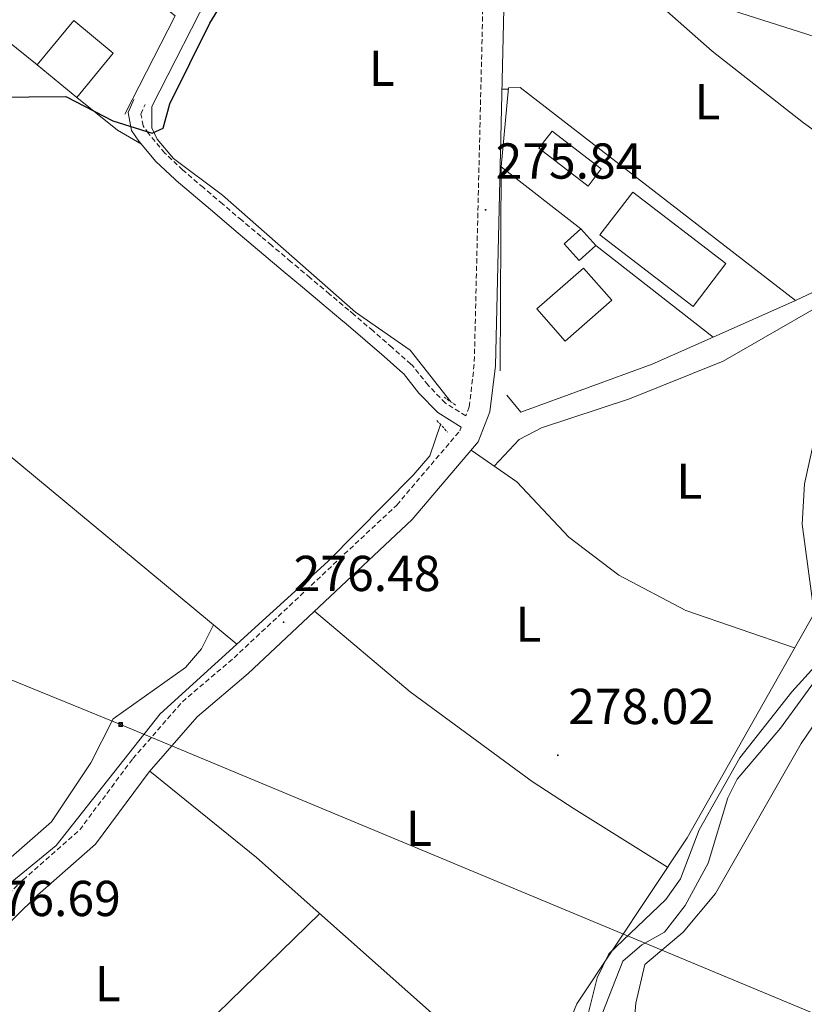
# Model space of a CAD drawing. Units: metres. Extents: x 611174 to 615676, y 4654891 to 4657932.
# Drawn here: x 614052 to 614208, y 4656571 to 4656767 of the extents above; entities that cross this region are included whole.
import ezdxf
from ezdxf.enums import TextEntityAlignment as Align

# ---------------------------------------------------------------- set-up
doc = ezdxf.new("R2010")
doc.units = ezdxf.units.M
doc.header["$MEASUREMENT"] = 0
doc.linetypes.add('TRAZOS', pattern=[0.75, 0.5, -0.25])
doc.linetypes.add('TRAZOSX2', pattern=[1.5, 1, -0.5])
for name, color, linetype, lineweight in [('Carátula', 7, 'Continuous', 5), ('Level 13', 5, 'Continuous', 0), ('Level 15', 1, 'Continuous', 0), ('Level 16', 19, 'Continuous', 0), ('Level 18', 1, 'TRAZOSX2', 13), ('Level 21', 19, 'Continuous', 0), ('Level 32', 19, 'Continuous', 0), ('Level 36', 19, 'Continuous', 40), ('Level 37', 92, 'Continuous', 0), ('Level 4', 36, 'Continuous', 30), ('Level 41', 19, 'Continuous', 0), ('Level 5', 36, 'Continuous', 0), ('Level 52', 1, 'Continuous', 13), ('Level 7', 1, 'Continuous', 0)]:
    doc.layers.add(name, color=color, linetype=linetype, lineweight=lineweight)
doc.styles.add('Arial', font='ARIAL.TTF', dxfattribs={"height": 0.2})

# ---------------------------------------------------------------- blocks, each defined once
blk = doc.blocks.new('5PATER')
at = {"layer": 'Carátula', "linetype": 'Continuous', "lineweight": 5}
h = blk.add_hatch(color=250, dxfattribs=at)
edge = h.paths.add_edge_path()
edge.add_ellipse((0, 0), major_axis=(-1.33, -1.34), ratio=0.999422, start_angle=0, end_angle=360)
blk = doc.blocks.new('5TME')
at = {"layer": 'Carátula', "color": 250, "linetype": 'Continuous', "lineweight": 5}
for p, q in [((3.7, 3.8), (-3.7, -3.8)), ((-3.7, 3.7), (3.8, -3.8))]:
    blk.add_line(p, q, dxfattribs=at)
at = {"layer": 'Carátula', "color": 250, "linetype": 'Continuous', "lineweight": 5, "flags": 128}
blk.add_lwpolyline([(-3.7, -3.8), (3.8, -3.8), (3.8, 3.7), (-3.7, 3.7), (-3.7, -3.8)], dxfattribs=at)

msp = doc.modelspace()

# ---------------------------------------------------------------- linework, layer by layer
at = {"layer": 'Level 13', "color": 5, "linetype": 'Continuous', "lineweight": 0, "ltscale": 0.5}
for points in [[(614137.76, 4656690.68, 275), (614129.65, 4656700.97, 274.73), (614118.82, 4656708.48, 274.21), (614092.43, 4656731.71, 274.47), (614082.66, 4656739.02, 274.47), (614079.43, 4656742.85, 274.47), (614078.38, 4656745.11, 274.47), (614078.35, 4656749.34, 274.21), (614091.03, 4656774.16, 274.47), (614110.83, 4656800.1, 275), (614117.37, 4656805.71, 275), (614136.52, 4656816.57, 275), (614137.2, 4656817.02, 274.9)], [(614020.74, 4656566.77, 275.79), (614039.82, 4656584.25, 275.79), (614049.45, 4656594.47, 275.79), (614059.38, 4656602.62, 275.87), (614080.01, 4656628.73, 276.06), (614113.35, 4656659, 275.53), (614130.3, 4656676.15, 275), (614133.59, 4656679.95, 274.84), (614135.72, 4656686.19, 275.53)], [(614170.32, 4656549.04, 280.25), (614168.99, 4656551.15, 280.06), (614166.85, 4656555.84, 280.06), (614165.74, 4656560.9, 280.06), (614166.46, 4656565.83, 279.73), (614171.93, 4656579.69, 279.73), (614175.69, 4656582.87, 279.73), (614180.17, 4656585.42, 279.73), (614184.27, 4656590.7, 279.73), (614188.84, 4656599.08, 279.73), (614192.74, 4656612.1, 279.73), (614194.6, 4656615.79, 279.73), (614203.23, 4656625.89, 280.06), (614212.11, 4656638.11, 279.73)]]:
    msp.add_polyline3d(points, dxfattribs=at)
at = {"layer": 'Level 15', "linetype": 'Continuous', "lineweight": 13}
for points in [[(614055.63, 4656757.58, 277.11), (614063.5, 4656751.09, 276.85), (614070.73, 4656759.88, 276.59), (614062.86, 4656766.36, 276.85), (614055.63, 4656757.58, 277.11)], [(614165, 4656733.53, 277.92), (614155.23, 4656741.05, 278.18), (614157.84, 4656744.44, 279.77), (614167.61, 4656736.92, 279.5), (614165, 4656733.53, 277.92)], [(614164.08, 4656717.25, 279.24), (614154.85, 4656709.15, 279.24), (614160.46, 4656702.76, 279.5), (614169.69, 4656710.87, 279.5), (614164.08, 4656717.25, 279.24)]]:
    msp.add_polyline3d(points, dxfattribs=at)
at = {"layer": 'Level 15', "color": 1, "linetype": 'Continuous', "lineweight": 0}
msp.add_polyline3d([(614160.24, 4656722.08, 278.18), (614163.22, 4656718.72, 278.18), (614166.56, 4656721.7, 278.18), (614163.58, 4656725.05, 278.18), (614160.24, 4656722.08, 278.18)], dxfattribs=at)
at = {"layer": 'Level 16', "color": 1, "linetype": 'Continuous', "lineweight": 13, "ltscale": 0.5}
for points in [[(614055.63, 4656757.58, 276.85), (614003.53, 4656799.6, 276.85), (614021.35, 4656816.02, 276.85), (614083.01, 4656767.31, 276.85), (614073.03, 4656747.79, 277.11)], [(614147.76, 4656737.36, 278.71), (614149.21, 4656753.04, 277.92), (614151.54, 4656753.06, 277.92), (614206.17, 4656710.84, 277.39)], [(614071.58, 4656744.61, 276.32), (614063.5, 4656751.09, 276.85)], [(614147.56, 4656696.84, 279.24), (614147.76, 4656737.36, 278.71)], [(614147.76, 4656737.36, 277.39), (614163.58, 4656725.05, 277.66)], [(614166.56, 4656721.7, 278.45), (614189.85, 4656703.55, 278.18)], [(614219.21, 4656716.97, 277.8), (614206.17, 4656710.84, 277.8)], [(614206.17, 4656710.84, 277.39), (614189.85, 4656703.55, 278.15)], [(614189.85, 4656703.55, 278.15), (614177.76, 4656698.14, 278.71), (614151.64, 4656688.64, 278.71), (614148.87, 4656691.99, 278.71)]]:
    msp.add_polyline3d(points, dxfattribs=at)
at = {"layer": 'Level 18', "color": 19, "linetype": 'Continuous', "lineweight": 0}
msp.add_polyline3d([(614173.89, 4656732.33, 276.6), (614192.38, 4656718.12, 276.6), (614185.86, 4656709.63, 276.6), (614167.36, 4656723.84, 276.6), (614173.89, 4656732.33, 276.6)], dxfattribs=at)
at = {"layer": 'Level 21', "color": 19, "linetype": 'Continuous', "lineweight": 0}
for points in [[(614246.29, 4656943.29, 274.19), (614230.76, 4656900.01, 274.51), (614228.61, 4656894.87, 274.64), (614225.42, 4656890.11, 274.72), (614194.55, 4656857.13, 274.5), (614161.28, 4656828.42, 274.47), (614152.55, 4656817.14, 274.7), (614150.54, 4656811.93, 274.75), (614149.1, 4656802.78, 274.98), (614146.59, 4656697.86, 276.04), (614145.51, 4656688.68, 276.04), (614143.19, 4656682.74, 276.04), (614130.06, 4656667.31, 276.04), (614097.51, 4656636.76, 276.57), (614087.41, 4656628.18, 276.83), (614077.87, 4656617.23, 276.57), (614067.17, 4656602.89, 276.57), (614055.69, 4656592.75, 277.09), (614028.35, 4656565.91, 277.58)], [(614139.83, 4656685.66, 276.21), (614135.14, 4656688.55, 275.53), (614131.41, 4656692.41, 275.14), (614128.32, 4656696.32, 275.01), (614128.23, 4656696.4, 275), (614124.49, 4656699.68, 274.87), (614120.73, 4656702.95, 274.78), (614116.94, 4656706.19, 274.74), (614115.94, 4656707.03, 274.74), (614112.12, 4656710.24, 274.82), (614108.29, 4656713.45, 274.98), (614104.46, 4656716.66, 275.15), (614100.63, 4656719.88, 275.26), (614098.5, 4656721.67, 275.27), (614094.68, 4656724.9, 275.22), (614090.86, 4656728.13, 275.16), (614087.05, 4656731.37, 275.09), (614083.24, 4656734.62, 275.01), (614082.92, 4656734.9, 275), (614079.19, 4656738.43, 274.91), (614075.83, 4656742.46, 274.79), (614074.37, 4656744.54, 274.74), (614073.69, 4656748.1, 274.47), (614074.82, 4656750.69, 274.47)]]:
    msp.add_polyline3d(points, dxfattribs=at)
at = {"layer": 'Level 21', "color": 19, "linetype": 'TRAZOSX2', "lineweight": 0}
for points in [[(614144.92, 4656803.16, 274.98), (614142.4, 4656698.16, 276.04), (614141.41, 4656689.7, 276.04), (614140.73, 4656687.94, 276.16), (614136.66, 4656690.44, 275.53), (614133.23, 4656693.99, 275.14), (614130.09, 4656697.96, 275.01), (614129.84, 4656698.2, 275), (614126.08, 4656701.49, 274.87), (614122.3, 4656704.77, 274.78), (614118.5, 4656708.02, 274.74), (614117.5, 4656708.87, 274.74), (614113.67, 4656712.08, 274.82), (614109.84, 4656715.3, 274.98), (614106.01, 4656718.51, 275.15), (614102.18, 4656721.72, 275.26), (614100.06, 4656723.51, 275.27), (614096.23, 4656726.73, 275.22), (614092.42, 4656729.97, 275.16), (614088.62, 4656733.21, 275.09), (614084.81, 4656736.45, 275.01), (614084.53, 4656736.69, 275), (614080.95, 4656740.08, 274.91), (614077.75, 4656743.93, 274.79), (614076.64, 4656745.5, 274.74), (614076.2, 4656747.82, 274.47), (614077.03, 4656749.73, 274.47)], [(613890.51, 4656660.5, 275.26), (613897.43, 4656655.37, 274.43), (613911.6, 4656650.14, 274.74), (613949.63, 4656623.63, 276.06), (613986.68, 4656593.89, 276.32), (614014.71, 4656569.45, 276.32), (614021.39, 4656564.37, 276.86), (614025.31, 4656568.8, 277.58), (614052.83, 4656595.82, 277.09), (614064.07, 4656605.74, 276.57), (614074.6, 4656619.87, 276.57), (614084.46, 4656631.17, 276.83), (614094.72, 4656639.89, 276.57), (614127.02, 4656670.21, 276.04), (614139.55, 4656684.93, 276.04), (614139.83, 4656685.66, 276.21)]]:
    msp.add_polyline3d(points, dxfattribs=at)
at = {"layer": 'Level 21', "color": 1, "linetype": 'TRAZOS', "lineweight": 0}
for points in [[(614136.43, 4656691.64, 275.27), (614138.77, 4656689.96, 275.27)], [(614134.99, 4656686.98, 275.27), (614137.12, 4656684.67, 275.27)]]:
    msp.add_polyline3d(points, dxfattribs=at)
at = {"layer": 'Level 32', "color": 6, "linetype": 'Continuous', "lineweight": 0, "ltscale": 0.5}
for points in [[(612819.56, 4657578.02, 294.93), (612804.18, 4657419.48, 290.86), (612788.4, 4657256.9, 286.16), (612783.29, 4657208.51, 286.33), (612995.27, 4657136.87, 283.6), (613169.07, 4657078.14, 280.73), (613498.37, 4656983.44, 276.48), (613625.91, 4656943.71, 274.96), (613774.44, 4656897.45, 274.52), (613964.97, 4656839, 273.73), (614173.07, 4656774.97, 275.1), (614431.5, 4656692.7, 315.69)], [(612753.64, 4657170.27, 287.02), (612753.65, 4657170.27, 287.02), (612902.24, 4657108.23, 283.61), (613097.76, 4657026.61, 280.03), (613324.36, 4656933.06, 277.47), (613565.24, 4656834.28, 276.47), (613809.38, 4656733.9, 275.59), (614072.19, 4656626.65, 275.76), (614244.77, 4656554.7, 286.4)]]:
    msp.add_polyline3d(points, dxfattribs=at)
at = {"layer": 'Level 36', "color": 92, "linetype": 'Continuous', "lineweight": 0}
for points in [[(614291.94, 4656854.01, 276.08), (614289.14, 4656844.76, 275.6), (614273.36, 4656802.37, 276.08), (614270.74, 4656798.13, 276.08), (614245.11, 4656769.13, 276.41), (614229.74, 4656744.71, 276.41), (614226.01, 4656741.35, 276.41), (614221.86, 4656739.1, 276.41), (614217.9, 4656738.8, 276.08), (614207.75, 4656746.08, 275.32), (614189.61, 4656760.29, 275.09), (614167.16, 4656780.23, 275.1), (614148.86, 4656792.9, 275.08)], [(614173.47, 4656559.87, 281.1), (614174.48, 4656571.34, 281.1), (614176.26, 4656579.02, 281.43), (614183.86, 4656585.41, 281.43), (614190.32, 4656593.08, 281.43), (614207.32, 4656622.84, 282.09), (614220.84, 4656642.75, 281.96), (614222.94, 4656650.16, 281.76), (614220.2, 4656662.81, 282.09), (614219.86, 4656671.79, 282.09), (614223.06, 4656681.26, 282.09), (614232.81, 4656702.26, 282.09), (614239.24, 4656726.05, 282.12), (614246.99, 4656743.73, 282.54), (614256.42, 4656755.78, 282.67), (614263.75, 4656760.87, 282.42), (614268.57, 4656762.5, 282.28), (614280.6, 4656764, 282.07), (614284.85, 4656763.42, 282.09), (614286.45, 4656762.11, 281.76), (614285.41, 4656759.72, 282.09)], [(614149.19, 4656752.79, 277.93), (614147.9, 4656752.79, 275.49)], [(614095.25, 4656642.57, 275.82), (614046.7, 4656682.83, 275.25), (613986.34, 4656730.02, 274.98), (613966.49, 4656747.75, 275.09)], [(614071.58, 4656744.61, 275.05), (614076.34, 4656741.85, 274.81)], [(614146.38, 4656677.9, 276.94), (614151.35, 4656683.22, 276.94), (614155.75, 4656685.52, 277.59), (614173.2, 4656691.32, 277.6), (614191.8, 4656698.74, 277.89), (614219.66, 4656714.78, 277.42), (614211.2, 4656689.08, 277.08), (614207.96, 4656674.41, 277.39), (614207.51, 4656666.39, 277.42), (614209.9, 4656648.69, 277.42), (614184.65, 4656604.13, 278.08), (614162.74, 4656571.2, 277.75), (614157.57, 4656558.49, 277.75), (614152.66, 4656556.71, 277.75), (614149.39, 4656557.63, 277.75), (614141.02, 4656563.1, 277.75), (614099.15, 4656600.26, 277.89), (614077.99, 4656617.37, 276.57)], [(614206.02, 4656641.84, 277.52), (614184.4, 4656649.27, 277.5), (614171.11, 4656656.31, 277.29), (614161.16, 4656663.82, 277.34), (614150.86, 4656674.8, 277.83), (614141.78, 4656681.09, 276.04)], [(614110.69, 4656649.13, 276.35), (614129.69, 4656633.12, 277.47), (614153.88, 4656615.32, 276.05), (614162.26, 4656609.87, 276.15), (614180.79, 4656598.32, 278.02)], [(614090.6, 4656646.43, 275.76), (614088.26, 4656641.65, 275.76), (614085.04, 4656637.98, 275.69), (614070.68, 4656627.78, 275.5), (614066.27, 4656619.03, 275.76), (614058.44, 4656607.35, 275.76), (614047.17, 4656597.44, 275.76), (614033.59, 4656583.52, 275.76), (614026.2, 4656578.3, 275.76), (614021.47, 4656576.28, 275.76), (614019.62, 4656576.13, 275.76), (614014.79, 4656577.35, 275.76), (613991.16, 4656589.98, 275.5)], [(614053.55, 4656529.18, 278.08), (614073.54, 4656551.95, 277.86), (614111.71, 4656589.11, 277.85)]]:
    msp.add_polyline3d(points, dxfattribs=at)
at = {"layer": 'Level 4', "color": 36, "linetype": 'Continuous', "lineweight": 30}
msp.add_polyline3d([(614017.15, 4656750.92, 275.01), (614061.3, 4656751.28, 275.01), (614070.63, 4656746.47, 275.01), (614078.46, 4656744.01, 275.01), (614080.66, 4656745.04, 275.01), (614081.94, 4656749.86, 275.01), (614089.87, 4656765.88, 275.01), (614097.69, 4656778.64, 275.01)], dxfattribs=at)
at = {"layer": 'Level 5', "color": 36, "linetype": 'Continuous', "lineweight": 0}
msp.add_polyline3d([(614164.28, 4656566.26, 280.01), (614166.78, 4656576.33, 280.01), (614169.11, 4656581.14, 280.01), (614180.47, 4656591.93, 280.01), (614183.35, 4656596.02, 280.01), (614187.09, 4656605.75, 280.01), (614195.14, 4656620.03, 280.01), (614205.46, 4656633.11, 280.01), (614214.59, 4656643.15, 280.01), (614214.98, 4656646.34, 280.01), (614213.57, 4656649.24, 280.01), (614212.76, 4656654.18, 280.01), (614213.46, 4656670.9, 280.01), (614216.41, 4656682.14, 280.01)], dxfattribs=at)
at = {"layer": 'Level 52', "color": 1, "linetype": 'Continuous', "lineweight": 13}
for points in [[(614055.63, 4656757.58, 277.11), (614062.86, 4656766.36, 276.85), (614070.73, 4656759.88, 276.59), (614063.5, 4656751.09, 276.85), (614055.63, 4656757.58, 277.11)], [(614165, 4656733.53, 277.92), (614155.23, 4656741.05, 278.18), (614157.84, 4656744.44, 279.77), (614167.61, 4656736.92, 279.5), (614165, 4656733.53, 277.92)], [(614164.08, 4656717.25, 279.24), (614169.69, 4656710.87, 279.5), (614160.46, 4656702.76, 279.5), (614154.85, 4656709.15, 279.24), (614164.08, 4656717.25, 279.24)]]:
    msp.add_polyline3d(points, close=True, dxfattribs=at)
at = {"layer": 'Level 52', "color": 1, "linetype": 'Continuous', "lineweight": 0}
msp.add_polyline3d([(614160.24, 4656722.08, 278.18), (614163.58, 4656725.05, 278.18), (614166.56, 4656721.7, 278.18), (614163.22, 4656718.72, 278.18), (614160.24, 4656722.08, 278.18)], close=True, dxfattribs=at)

# ---------------------------------------------------------------- block references
at = {"layer": 'Level 32', "color": 19, "linetype": 'Continuous', "lineweight": 0, "xscale": 0.09999983015004542, "yscale": 0.09999983015004542}
msp.add_blockref('5TME', (614072.19, 4656626.65, 275.76), dxfattribs=at)
at = {"layer": 'Level 7', "color": 19, "linetype": 'Continuous', "lineweight": 0, "xscale": 0.09999983015004542, "yscale": 0.09999983015004542}
for p in [(614144.65, 4656728.81, 275.85), (614104.55, 4656646.94, 276.49), (614159, 4656620.54, 278.03)]:
    msp.add_blockref('5PATER', p, dxfattribs=at)

# ---------------------------------------------------------------- texts
at = {"layer": 'Level 37', "color": 92, "linetype": 'Continuous', "lineweight": 0, "style": 'Arial'}
for p in [(614124.04, 4656756.92, 275.08), (614188.69, 4656750.27, 275.51), (614185.1, 4656674.95, 277.44), (614153.15, 4656646.56, 277.51), (614131.4, 4656606.05, 277.13), (614069.62, 4656575.21, 277.33)]:
    msp.add_text('L', height=7, dxfattribs=at).set_placement(p, align=Align.MIDDLE_CENTER)
at = {"layer": 'Level 41', "color": 19, "linetype": 'Continuous', "lineweight": 0, "style": 'Arial'}
for s, p in [('275.84', (614146.63, 4656732.81, 275.85)), ('276.48', (614106.54, 4656650.94, 276.49)), ('278.02', (614161.05, 4656624.54, 278.03)), ('276.69', (614043.06, 4656586.42, 276.7))]:
    msp.add_text(s, height=7, dxfattribs=at).set_placement(p, align=Align.BOTTOM_LEFT)

doc.saveas('drawing.dxf')
